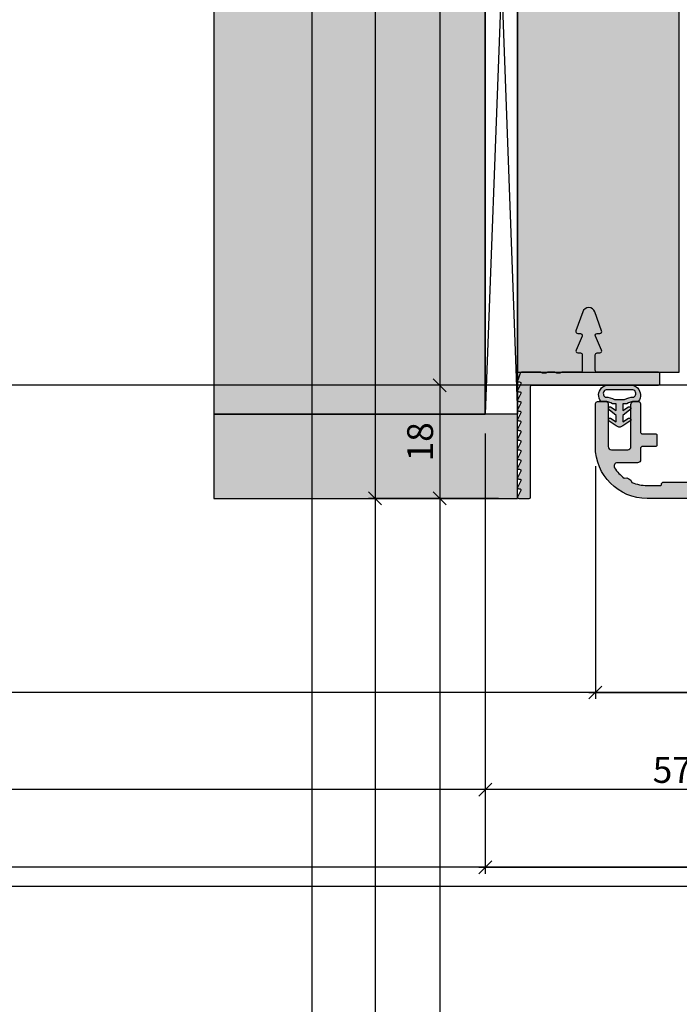
# Model space of a CAD drawing. Units: millimetres. Extents: x 24028 to 48028, y 3085 to 15725.
# Drawn here: x 34412 to 34514, y 10362 to 10514 of the extents above; entities that cross this region are included whole.
import ezdxf

# ---------------------------------------------------------------- set-up
doc = ezdxf.new("R2010")
doc.units = ezdxf.units.MM
doc.header["$LTSCALE"] = 0.2
for name, color, linetype in [('BEM-Putzprofil', 7, 'Continuous'), ('Dichtung-Wandanschluss-Kontur', 4, 'Continuous'), ('Dichtung-Wandanschluss-Schraffur', 252, 'Continuous'), ('Grundzargekontur', 4, 'Continuous'), ('Grundzargenschraffur', 253, 'Continuous'), ('Putzprofil', 3, 'Continuous'), ('Putzprofil-Schraffur', 250, 'Continuous'), ('Türdichtung', 3, 'Continuous'), ('Wandanschlussdichtung', 4, 'Continuous'), ('Wandkontur', 4, 'Continuous'), ('Wandschraffur', 254, 'Continuous'), ('Zarge-Kontur', 2, 'Continuous'), ('Zarge-Schraffur', 250, 'Continuous')]:
    doc.layers.add(name, color=color, linetype=linetype)
doc.layers.add('Bem_1_1', color=7, linetype='Continuous', lineweight=18)
doc.layers.add('Konlinie', color=9, linetype='Continuous', plot=False)
doc.layers.add('küffner', color=1, linetype='Continuous', lineweight=18, plot=False)
doc.styles.add('Bemtext', font='arial.ttf')
doc.dimstyles.new('BEM_1_1$0', dxfattribs={"dimtxt": 4, "dimasz": 2, "dimexe": 1, "dimexo": 3, "dimgap": 1, "dimtad": 1, "dimdec": 0, "dimrnd": 0.1, "dimzin": 9, "dimdsep": 46, "dimtxsty": 'Bemtext', "dimblk": 'OBLIQUE', "dimcen": 0, "dimdle": 1, "dimclrd": 151, "dimclre": 252, "dimclrt": 151, "dimadec": 0, "dimazin": 2, "dimtfac": 1, "dimtdec": 0, "dimtix": 1, "dimtmove": 0, "dimatfit": 0, "dimldrblk": 'OBLIQUE', "dimfxl": 1, "dimtolj": 1, "dimtzin": 12, "dimarcsym": 0})

# ---------------------------------------------------------------- blocks, each defined once
blk = doc.blocks.new('_Oblique')
at = {"color": 0, "linetype": 'ByBlock', "lineweight": -2}
blk.add_line((-0.5, -0.5), (0.5, 0.5), dxfattribs=at)
blk = doc.blocks.new('*D24')
at = {"layer": 'Bem_1_1', "color": 252, "linetype": 'ByBlock', "lineweight": -2}
for p, q in [((34484.00170958694, 10450.52371298585), (34484.00170958694, 10394.47275584744)), ((34541.0194933734, 10438.97275584744), (34541.0194933734, 10394.47275584744))]:
    blk.add_line(p, q, dxfattribs=at)
at = {"layer": 'Bem_1_1', "color": 151, "linetype": 'ByBlock', "lineweight": -2}
blk.add_line((34542.0194933734, 10395.47275584744), (34483.00170958694, 10395.47275584744), dxfattribs=at)
at = {"layer": 'Defpoints', "color": 0}
for p in [(34484.00170958694, 10453.52371298585), (34541.0194933734, 10441.97275584744), (34484.00170958694, 10395.47275584744)]:
    blk.add_point(p, dxfattribs=at)
at = {"layer": 'Bem_1_1', "color": 151, "lineweight": -2, "xscale": 2, "yscale": 2, "zscale": 2, "rotation": 180}
blk.add_blockref('_Oblique', (34484.00170958694, 10395.47275584744), dxfattribs=at)
at = {"layer": 'Bem_1_1', "color": 151, "lineweight": -2, "xscale": 2, "yscale": 2, "zscale": 2}
blk.add_blockref('_Oblique', (34541.0194933734, 10395.47275584744), dxfattribs=at)
at = {"layer": 'Bem_1_1', "color": 151, "insert": (34512.91546280918, 10398.50686225945), "char_height": 4, "attachment_point": 5, "style": 'Bemtext'}
blk.add_mtext('\\A1;57', dxfattribs=at)
blk = doc.blocks.new('*D26')
at = {"layer": 'Bem_1_1', "color": 252, "linetype": 'ByBlock', "lineweight": -2}
for p, q in [((34484.00170958694, 10450.52371298585), (34484.00170958694, 10382.47275584744)), ((35170.00985241571, 10450.51434576984), (35170.00985241571, 10382.47275584744))]:
    blk.add_line(p, q, dxfattribs=at)
at = {"layer": 'Bem_1_1', "color": 151, "linetype": 'ByBlock', "lineweight": -2}
blk.add_line((34483.00170958694, 10383.47275584744), (35171.00985241571, 10383.47275584744), dxfattribs=at)
at = {"layer": 'Defpoints', "color": 0}
for p in [(34484.00170958694, 10453.52371298585), (35170.00985241571, 10453.51434576984), (35170.00985241571, 10383.47275584744)]:
    blk.add_point(p, dxfattribs=at)
at = {"layer": 'Bem_1_1', "color": 151, "lineweight": -2, "xscale": 2, "yscale": 2, "zscale": 2, "rotation": 180}
blk.add_blockref('_Oblique', (34484.00170958694, 10383.47275584744), dxfattribs=at)
at = {"layer": 'Bem_1_1', "color": 151, "lineweight": -2, "xscale": 2, "yscale": 2, "zscale": 2}
blk.add_blockref('_Oblique', (35170.00985241571, 10383.47275584744), dxfattribs=at)
at = {"layer": 'Bem_1_1', "color": 151, "insert": (34570.154832429, 10386.90931792111), "char_height": 4, "attachment_point": 5, "style": 'Bemtext'}
blk.add_mtext('\\A1;WÖ', dxfattribs=at)
blk = doc.blocks.new('*D30')
at = {"layer": 'Bem_1_1', "color": 252, "linetype": 'ByBlock', "lineweight": -2}
for p, q in [((34499.85975710975, 10457.97275584744), (34475.96436491446, 10457.97275584744)), ((34486.01543229455, 10440.47275584744), (34475.96436491446, 10440.47275584744))]:
    blk.add_line(p, q, dxfattribs=at)
at = {"layer": 'Bem_1_1', "color": 151, "linetype": 'ByBlock', "lineweight": -2}
blk.add_line((34476.96436491446, 10458.97275584744), (34476.96436491446, 10439.47275584744), dxfattribs=at)
at = {"layer": 'Defpoints', "color": 0}
for p in [(34502.85975710975, 10457.97275584744), (34476.96436491446, 10440.47275584744), (34489.01543229454, 10440.47275584744)]:
    blk.add_point(p, dxfattribs=at)
at = {"layer": 'Bem_1_1', "color": 151, "lineweight": -2, "xscale": 2, "yscale": 2, "zscale": 2}
for p, rotation in [((34476.96436491446, 10457.97275584744), 90), ((34476.96436491446, 10440.47275584744), 270)]:
    blk.add_blockref('_Oblique', p, dxfattribs=dict(at, rotation=rotation))
at = {"layer": 'Bem_1_1', "color": 151, "insert": (34473.92207296357, 10449.22275584744), "char_height": 4, "attachment_point": 5, "rotation": 90, "style": 'Bemtext'}
blk.add_mtext('\\A1;18', dxfattribs=at)
blk = doc.blocks.new('*D31')
at = {"layer": 'Bem_1_1', "color": 252, "linetype": 'ByBlock', "lineweight": -2}
for p, q in [((34499.85141850886, 10582.97275584744), (34475.96436491446, 10582.97275584744)), ((34499.85975710975, 10457.97275584744), (34475.96436491446, 10457.97275584744))]:
    blk.add_line(p, q, dxfattribs=at)
at = {"layer": 'Bem_1_1', "color": 151, "linetype": 'ByBlock', "lineweight": -2}
blk.add_line((34476.96436491446, 10583.97275584744), (34476.96436491446, 10456.97275584744), dxfattribs=at)
at = {"layer": 'Defpoints', "color": 0}
for p in [(34502.85141850886, 10582.97275584744), (34476.96436491446, 10457.97275584744), (34502.85975710975, 10457.97275584744)]:
    blk.add_point(p, dxfattribs=at)
at = {"layer": 'Bem_1_1', "color": 151, "lineweight": -2, "xscale": 2, "yscale": 2, "zscale": 2}
for p, rotation in [((34476.96436491446, 10582.97275584744), 90), ((34476.96436491446, 10457.97275584744), 270)]:
    blk.add_blockref('_Oblique', p, dxfattribs=dict(at, rotation=rotation))
at = {"layer": 'Bem_1_1', "color": 151, "insert": (34473.96436491446, 10536.35204993393), "char_height": 4, "attachment_point": 5, "rotation": 90, "style": 'Bemtext'}
blk.add_mtext('\\A1;MW', dxfattribs=at)
blk = doc.blocks.new('*D33')
at = {"layer": 'Bem_1_1', "color": 151, "linetype": 'ByBlock', "lineweight": -2}
blk.add_line((34466.96436491446, 10601.47275584744), (34466.96436491446, 10439.47275584744), dxfattribs=at)
at = {"layer": 'Bem_1_1', "color": 252, "linetype": 'ByBlock', "lineweight": -2}
for p, q in [((34487.00170958694, 10600.47275584744), (34465.96436491446, 10600.47275584744)), ((34486.0194933734, 10440.47275584744), (34465.96436491446, 10440.47275584744))]:
    blk.add_line(p, q, dxfattribs=at)
at = {"layer": 'Defpoints', "color": 0}
for p in [(34490.00170958694, 10600.47275584744), (34466.96436491446, 10440.47275584744), (34489.0194933734, 10440.47275584744)]:
    blk.add_point(p, dxfattribs=at)
at = {"layer": 'Bem_1_1', "color": 151, "lineweight": -2, "xscale": 2, "yscale": 2, "zscale": 2}
for p, rotation in [((34466.96436491446, 10600.47275584744), 90), ((34466.96436491446, 10440.47275584744), 270)]:
    blk.add_blockref('_Oblique', p, dxfattribs=dict(at, rotation=rotation))
at = {"layer": 'Bem_1_1', "color": 151, "insert": (34463.96436491446, 10535.62126997094), "char_height": 4, "attachment_point": 5, "rotation": 90, "style": 'Bemtext'}
blk.add_mtext('\\A1;PA', dxfattribs=at)
blk = doc.blocks.new('*D36')
at = {"layer": 'Bem_1_1', "color": 252, "linetype": 'ByBlock', "lineweight": -2}
for p, q in [((34501.0194933734, 10445.47275584744), (34501.0194933734, 10409.47275584744)), ((34541.0194933734, 10438.97275584744), (34541.0194933734, 10409.47275584744))]:
    blk.add_line(p, q, dxfattribs=at)
at = {"layer": 'Bem_1_1', "color": 151, "linetype": 'ByBlock', "lineweight": -2}
blk.add_line((34500.0194933734, 10410.47275584744), (34542.0194933734, 10410.47275584744), dxfattribs=at)
at = {"layer": 'Defpoints', "color": 0}
for p in [(34501.0194933734, 10448.47275584744), (34541.0194933734, 10441.97275584744), (34541.0194933734, 10410.47275584744)]:
    blk.add_point(p, dxfattribs=at)
at = {"layer": 'Bem_1_1', "color": 151, "lineweight": -2, "xscale": 2, "yscale": 2, "zscale": 2, "rotation": 180}
blk.add_blockref('_Oblique', (34501.0194933734, 10410.47275584744), dxfattribs=at)
at = {"layer": 'Bem_1_1', "color": 151, "lineweight": -2, "xscale": 2, "yscale": 2, "zscale": 2}
blk.add_blockref('_Oblique', (34541.0194933734, 10410.47275584744), dxfattribs=at)
at = {"layer": 'Bem_1_1', "color": 151, "insert": (34521.0194933734, 10413.51504779832), "char_height": 4, "attachment_point": 5, "style": 'Bemtext'}
blk.add_mtext('\\A1;40', dxfattribs=at)
blk = doc.blocks.new('RS56 - P09730')
at = {"layer": 'Zarge-Schraffur'}
h = blk.add_hatch(color=256, dxfattribs=at)
h.dxf.hatch_style = 1
h.paths.add_polyline_path([(36.69999999999999, 61.03205080756897, -0.5773502691896351), (37.00000000000006, 60.85884572681205), (37.00000000000005, 2.200000000000009, -0.4142135623730951), (36.80000000000003, 2), (21.69999999999999, 1.999999999999971, -0.4142135623730931), (21.49999999999995, 2.200000000000017), (21.49999999999995, 9.50000000000017, 0.4142135623731003), (20.99999999999999, 10.00000000000011), (17.19999999999991, 10.00000000000001, 0.4142135623731056), (16.99999999999994, 9.80000000000004), (16.99999999999997, 8.200000000000045, 0.4142135623730722), (17.19999999999991, 8.000000000000114), (19.30000000000002, 8.000000000000028, -0.4142135623730852), (19.49999999999994, 7.800000000000096), (19.50000000000002, 2.199999999999995, -0.4142135623730883), (19.30000000000002, 2), (16.44999999999999, 1.999999999999971, -0.4142135623733375), (16.24999999999994, 2.20000000000018), (16.25000000000003, 2.29999999999984, 0.4142135623733218), (16.05000000000003, 2.5), (10.44999999999996, 2.500000000000113, 0.5134783182059433), (10.24402850002909, 2.248507125007321, -0.4879283649265695), (10.05000000000002, 2), (7.999999999999868, 2.000000000000078, -0.1009904817972569), (5.649146287257085, 2.479720403703957, 0.3882118732932349), (4.474905255756336, 3.144723793221899, -0.091725828955252), (2.97115756874928, 4.727272727272833, -0.5952667734423877), (3.390227771353515, 5.500000000000113), (6.499999999999953, 5.500000000000127, 0.4142135623730888), (6.999999999999943, 6.000000000000113), (6.999999999999975, 7.80000000000011, -0.414213562373116), (7.199999999999988, 8.000000000000114), (9.29999999999995, 7.999999999999971, 0.4142135623731054), (9.499999999999947, 8.199999999999937), (9.499999999999986, 9.800000000000125, 0.4142135623731056), (9.3, 10.00000000000011), (7.199999999999921, 10.00000000000008, -0.4142135623731055), (6.999999999999939, 10.20000000000006), (6.999999999999928, 14.50000000000001, 0.414213562373093), (6.499999999999928, 14.99999999999999), (5.999999999999939, 14.99999999999999, 0.4142135623730931), (5.499999999999943, 14.5), (5.499999999999914, 8.000000000000043, -0.4142135623730826), (5.000000000000007, 7.500000000000113), (2.500000000000021, 7.5, -0.4142135623731076), (1.99999999999995, 8.000000000000062), (2, 14.49999999999999, 0.4142135623730951), (1.5, 15), (0.5, 15, 0.4142135623730951), (0, 14.5), (-7.1e-15, 7.999999999999978, 0.4142135623730962), (7.999999999999996, 0), (38.50000000000006, 1.137e-13, 0.4142135623730934), (40.00000000000006, 1.500000000000113), (40.00000000000006, 55.80000000000014, -0.4142135623731208), (40.20000000000006, 56.00000000000012), (41.74999999999999, 56, 1), (41.75000000000002, 57.50000000000011), (40.45000000000002, 57.5000000000001, -0.4142135623730776), (40.25000000000005, 57.70000000000006), (40.24999999999998, 58.8000000000001, -0.414213562373114), (40.44999999999998, 59.00000000000011), (41.75000000000006, 59.00000000000011, 1), (41.75000000000005, 60.50000000000011), (40.45000000000002, 60.5000000000001, -0.4142135623730911), (40.25000000000005, 60.70000000000006), (40.24999999999998, 63.80000000000011, -0.4142135623731022), (40.44999999999998, 64.00000000000011), (46.00000000000005, 64.00000000000011), (46.50000000000005, 64.5), (47.00000000000005, 64.00000000000011), (52.55000000000003, 64.00000000000011, -0.4142135623730989), (52.75000000000005, 63.8000000000001), (52.75000000000002, 60.70000000000005, -0.4142135623731149), (52.54999999999994, 60.5), (51.25000000000012, 60.50000000000011, 1), (51.2500000000001, 59.00000000000011), (52.55000000000002, 59.00000000000012, -0.4142135623731133), (52.75000000000005, 58.80000000000009), (52.75000000000001, 57.7000000000001, -0.4142135623730561), (52.55000000000003, 57.50000000000011), (51.25, 57.5, 1), (51.25, 56.00000000000012), (54.50000000000004, 56, 0.4142135623731054), (55.00000000000006, 56.5), (55.00000000000006, 122.5000000000001, 0.4142135623730951), (54.50000000000006, 123.0000000000001), (53.50000000000005, 123.0000000000001, 0.4142135623730951), (53.00000000000006, 122.5000000000001), (53.00000000000006, 73.50000000000011, -0.4142135623730951), (52.50000000000006, 73.00000000000011), (41.30000000000001, 73.00000000000011, -0.4142135623730951), (40.8, 73.50000000000011), (40.8, 122.5000000000001, 0.4142135623730951), (40.30000000000001, 123.0000000000001), (39.30000000000001, 123.0000000000001, 0.4142135623730951), (38.80000000000001, 122.5000000000001), (38.80000000000001, 72.00000000000011, 0.4142135623730951), (39.80000000000001, 71.00000000000011), (52.50000000000006, 71.00000000000011, -0.4142135623730951), (53.00000000000006, 70.50000000000011), (53.00000000000006, 66.50000000000011, -0.4142135623730951), (52.50000000000006, 66.00000000000011), (33.10000000000004, 66.0000000000001, 0.4142135623730983), (32.80000000000001, 65.70000000000006), (32.80000000000008, 59.29999999999999, 0.5773502691896317), (33.25000000000007, 59.04019237886468)])
at = {"layer": 'Zarge-Kontur'}
blk.add_lwpolyline([(40.19999999999998, 56.00000000000012, 0.4142135623730284), (40.00000000000006, 55.80000000000012), (40.00000000000006, 1.50000000000011, -0.4142135623730951), (38.50000000000006, 1.055e-13), (7.999999999999944, -3.6e-15, -0.4142135623730951), (-8e-15, 7.999999999999997), (9e-16, 14.5, -0.4142135623730951), (0.5000000000000009, 15), (1.5, 15, -0.4142135623730951), (2.000000000000007, 14.5), (1.999999999999944, 8.00000000000011, 0.4142135623730951), (2.499999999999944, 7.499999999999998), (4.999999999999944, 7.50000000000011, 0.4142135623730951), (5.499999999999915, 7.999999999999996), (5.499999999999944, 14.5, -0.4142135623730951), (5.999999999999944, 14.99999999999999), (6.499999999999944, 15, -0.4142135623730951), (6.999999999999933, 14.5), (6.999999999999944, 10.19999999999998, 0.4142135623730951), (7.199999999999989, 10.00000000000008), (9.300000000000011, 10.00000000000011, -0.4142135623730951), (9.49999999999999, 9.800000000000122), (9.499999999999943, 8.199999999999985, -0.4142135623730951), (9.300000000000011, 7.999999999999962), (7.199999999999989, 8.00000000000011, 0.4142135623730951), (6.999999999999976, 7.800000000000121), (6.999999999999944, 6.00000000000011, -0.4142135623730951), (6.499999999999944, 5.500000000000129), (3.390227771353523, 5.50000000000011, 0.5952667734423782), (2.971157568749261, 4.727272727272852, 0.0917258289552434), (4.474905255756145, 3.144723793222032, -0.3882118732933207), (5.649146287257082, 2.479720403703976, 0.1009904817972604), (7.999999999999943, 2.000000000000075), (10.05000000000001, 1.999999999999996, 0.4142135623730284), (10.25000000000004, 2.199999999999939), (10.24999999999994, 2.300000000000121, -0.4142135623730951), (10.44999999999999, 2.500000000000117), (16.05000000000001, 2.499999999999996, -0.4142135623730617), (16.25000000000002, 2.30000000000003), (16.24999999999994, 2.199999999999985, 0.4142135623730619), (16.44999999999999, 1.999999999999967), (19.30000000000001, 1.999999999999996, 0.4142135623730284), (19.50000000000002, 2.199999999999939), (19.49999999999994, 7.800000000000121, 0.4142135623730617), (19.30000000000001, 8.000000000000025), (17.19999999999999, 8.00000000000011, -0.4142135623730619), (16.99999999999997, 8.19999999999996), (16.99999999999994, 9.800000000000122, -0.4142135623730951), (17.19999999999999, 10.00000000000001), (21.00000000000006, 10.00000000000011, -0.4142135623730951), (21.49999999999995, 9.50000000000011), (21.49999999999995, 2.199999999999985, 0.4142135623730619), (21.69999999999999, 1.999999999999967), (36.80000000000001, 1.999999999999996, 0.4142135623729618), (37.00000000000005, 2.199999999999894), (37.00000000000006, 60.85884572681203, 0.5773502691896474), (36.7, 61.03205080756898), (33.25000000000006, 59.04019237886467, -0.5773502691896264), (32.80000000000008, 59.30000000000001), (32.80000000000001, 65.7000000000001, -0.4142135623730951), (33.10000000000008, 66.0000000000001), (52.50000000000006, 66.00000000000011, 0.4142135623730951), (53.00000000000006, 66.50000000000011), (53.00000000000006, 70.50000000000011, 0.4142135623730951), (52.50000000000006, 71.00000000000011), (39.80000000000001, 71.00000000000011, -0.4142135623730951), (38.80000000000001, 72.00000000000011), (38.80000000000001, 122.5000000000001, -0.4142135623730951), (39.30000000000001, 123.0000000000001), (40.30000000000001, 123.0000000000001, -0.4142135623730951), (40.8, 122.5000000000001), (40.8, 73.50000000000011, 0.4142135623730951), (41.30000000000001, 73.00000000000011), (52.50000000000006, 73.00000000000011, 0.4142135623730951), (53.00000000000006, 73.50000000000011), (53.00000000000006, 122.5000000000001, -0.4142135623730951), (53.50000000000005, 123.0000000000001), (54.50000000000006, 123.0000000000001, -0.4142135623730951), (55.00000000000006, 122.5000000000001), (55.00000000000006, 56.5, -0.4142135623730951), (54.50000000000006, 56), (51.25000000000006, 56.00000000000012, -0.9999999999999998), (51.25000000000006, 57.5), (52.55000000000001, 57.50000000000011, 0.4142135623730951), (52.75000000000001, 57.7000000000001), (52.75000000000005, 58.80000000000013, 0.4142135623730951), (52.55000000000001, 59.00000000000012), (51.25000000000006, 59.00000000000011, -0.9999999999999998), (51.25000000000006, 60.50000000000011), (52.55000000000001, 60.5, 0.4142135623730284), (52.75000000000002, 60.70000000000006), (52.75000000000005, 63.80000000000013, 0.4142135623730951), (52.55000000000001, 64.00000000000011), (47.00000000000005, 64.00000000000011), (46.50000000000005, 64.5), (46.00000000000005, 64.00000000000011), (40.44999999999999, 64.00000000000011, 0.4142135623730284), (40.24999999999998, 63.80000000000016), (40.25000000000005, 60.7000000000001, 0.4142135623730951), (40.44999999999999, 60.5000000000001), (41.75000000000006, 60.50000000000011, -0.9999999999999998), (41.75000000000006, 59.00000000000011), (40.44999999999999, 59.00000000000011, 0.4142135623730951), (40.24999999999998, 58.80000000000013), (40.25000000000005, 57.7000000000001, 0.4142135623730951), (40.44999999999999, 57.5000000000001), (41.75000000000006, 57.50000000000011, -0.9999999999999998), (41.75000000000006, 56)], format="xyb", close=True, dxfattribs=at)
blk = doc.blocks.new('Wanddichtung 2.5mm')
at = {"layer": 'Dichtung-Wandanschluss-Schraffur'}
h = blk.add_hatch(color=256, dxfattribs=at)
h.paths.add_polyline_path([(-2.299999999999634, -4.010842539053555), (-2.899999999999543, -4.010842539053555, 0.378843803740751), (-2.78160103253733, -6.081703129319066, 0.1513207257443133), (-1.909736263645548, -6.510842539053555), (6.611e-13, -6.510842539053555), (1.909736263646984, -6.510842539053555, 0.1513207257438698), (2.78160103253672, -6.08170312932107, 0.3788438037412673), (2.900000000000979, -4.010842539053555), (2.30000000000107, -4.010842539053555, -0.1622776601683794), (1.100000000000797, -3.610842539053464), (0.5000000000008886, -3.610842539053479), (0.5000000000006612, -2.610842539053905), (1.406648151003971, -3.157324654002877, 0.9265747583620065), (1.61137443177811, -2.702749191985731), (0.5000000000007749, -1.848797900732293), (0.5000000000007749, -0.8487979007327339), (1.40664815100579, -1.395280015682146, 0.9265747583733597), (1.611374431775154, -0.9407045536622717), (0.5000000000015707, -0.2379553616800791), (0.1197130326703263, -0.0305261067715037, 0.0509827728028034), (0.0728265670868286, -0.0108425390535558), (-0.0728265670852789, -0.0108425390535558, 0.0509827728029368), (-0.1197130326688903, -0.0305261067715748), (-0.5000000000008168, -0.2379553616807897), (-1.611374431773604, -0.9407045536622717, 0.9265747583722884), (-1.40664815100424, -1.395280015682047), (-0.4999999999991115, -0.8487979007327339), (-0.4999999999992252, -1.848797900732265), (-1.611374431776674, -2.702749191985731, 0.9265747583613736), (-1.406648151002535, -3.157324654002849), (-0.4999999999991115, -2.610842539053891), (-0.4999999999994526, -3.61084253905345), (-1.099999999999361, -3.610842539053464, -0.1622776601683794)])
h.paths.add_polyline_path([(0.7685342890006059, -4.287468013148554, 0.1450467963129163), (2.186915349829611, -4.669569223031885, -0.4743150982060345), (2.348247008343357, -5.666562417983655, -0.1384025542621104), (1.776648191708411, -5.804588961372246), (7.748e-13, -5.804588961372246), (-1.776648191706974, -5.804588961372246, -0.1384025542621112), (-2.348247008341921, -5.666562417983641, -0.4541969519577906), (-2.208397242668659, -4.669569223031885, 0.1466177074177877), (-0.7685342889991699, -4.287468013148554), (7.748e-13, -4.287468013148554)], flags=16)
at = {"layer": 'Dichtung-Wandanschluss-Kontur'}
for points in [[(7.748e-13, -6.510842539053555), (1.909736263646984, -6.510842539053555, 0.1513207257443133), (2.781601032538767, -6.081703129319066, 0.3788438037407509), (2.900000000000979, -4.010842539053555), (2.30000000000107, -4.010842539053555, -0.1622776601683793), (1.100000000000797, -3.610842539053464), (0.5000000000008886, -3.610842539053464), (0.5000000000006612, -2.610842539053919), (1.406648151003971, -3.157324654002877, 0.9265747583620066), (1.61137443177811, -2.702749191985731), (0.5000000000007749, -1.848797900732279), (0.5000000000007749, -0.8487979007327339), (1.40664815100579, -1.395280015682146, 0.9265747583733647), (1.611374431775154, -0.9407045536622717), (0.5000000000019118, -0.2379553616801786), (0.1197130326703263, -0.0305261067715037, 0.1254892417099063), (7.748e-13, 0, 0.1254892417099063), (-0.1197130326687766, -0.0305261067715037), (-0.5000000000003622, -0.2379553616801786), (-1.611374431773604, -0.9407045536622717, 0.9265747583733647), (-1.406648151004354, -1.395280015682146), (-0.4999999999992252, -0.8487979007327339), (-0.4999999999992252, -1.848797900732279), (-1.611374431776674, -2.702749191985731, 0.9265747583620066), (-1.406648151002535, -3.157324654002877), (-0.4999999999992252, -2.610842539053919), (-0.4999999999994526, -3.610842539053464), (-1.099999999999361, -3.610842539053464, -0.1622776601683793), (-2.299999999999634, -4.010842539053555), (-2.899999999999543, -4.010842539053555, 0.3788438037407509), (-2.78160103253733, -6.081703129319066, 0.1513207257443133), (-1.909736263645548, -6.510842539053555)], [(6.611e-13, -4.287468013148554), (0.7685342890006059, -4.287468013148554, 0.1450467963129163), (2.186915349829611, -4.669569223031885, -0.4743150982060241), (2.348247008343357, -5.666562417983641, -0.1384025542621112), (1.776648191708411, -5.804588961372246), (7.748e-13, -5.804588961372246), (6.611e-13, -5.804588961372246), (6.611e-13, -5.804588961372246), (-1.776648191706974, -5.804588961372246, -0.1384025542621112), (-2.348247008341921, -5.666562417983641, -0.4541969519577908), (-2.208397242668659, -4.669569223031885, 0.1466177074177877), (-0.7685342889991699, -4.287468013148554)]]:
    blk.add_lwpolyline(points, format="xyb", close=True, dxfattribs=at)
blk = doc.blocks.new('*U98')
at = {"layer": 'Putzprofil-Schraffur'}
h = blk.add_hatch(color=256, dxfattribs=at)
edge = h.paths.add_edge_path()
edge.add_line((-12.02538260783012, 5.579230434638227), (-12.97461739217078, 3.420769565361731))
edge.add_arc((-12.7000000000003, 3.299999999999872), 0.3000000000003476, 156.2613591118784, 270.0000000000057)
edge.add_line((-12.70000000000027, 2.999999999999524), (-12.30000000000018, 2.999999999999524))
edge.add_arc((-12.30000000000041, 2.69999999999957), 0.2999999999999545, -4.348521542851813e-11, 89.99999999995657, ccw=False)
edge.add_line((-12.00000000000045, 2.699999999999342), (-12.00000000000045, 0.2999999999997063))
edge.add_arc((-12.30000000000041, 0.2999999999994791), 0.2999999999999545, -89.99999999995651, 4.3428372009657323e-11, ccw=False)
edge.add_line((-12.30000000000018, -4.755e-13), (-15.11905249806886, -4.755e-13))
edge.add_arc((-15.11905249806963, -0.2000000000002471), 0.1999999999997717, 89.99999999978067, 118.9550243716613)
edge.add_arc((-15.70000000000027, 0.8499999999995587), 0.9999999999998296, 241.0449756281188, 298.95502437188117, ccw=False)
edge.add_arc((-16.28094750193092, -0.200000000000263), 0.1999999999997879, 61.0449756283395, 90.00000000021781)
edge.add_line((-16.28094750193168, -4.755e-13), (-17.31905249806914, -4.755e-13))
edge.add_arc((-17.31905249806988, -0.2000000000003222), 0.1999999999998467, 89.99999999978625, 118.9550243716558)
edge.add_arc((-17.90000000000032, 0.8499999999995409), 0.9999999999997038, 241.0449756281297, 298.9550243718703, ccw=False)
edge.add_arc((-18.48094750193075, -0.2000000000003232), 0.1999999999998474, 61.04497562834429, 90.00000000021373)
edge.add_line((-18.48094750193149, -4.755e-13), (-21.39963274230786, -4.755e-13))
edge.add_arc((-21.39963274230802, -0.2000000000004795), 0.2000000000000041, 89.9999999999542, 159.9999999999539)
edge.add_line((-21.58757126646515, -0.1315959713351938), (-21.98793852415793, -1.231595971335557))
edge.add_arc((-21.80000000000099, -1.300000000000704), 0.1999999999997714, 159.9999999999723, 269.9999999999715)
edge.add_line((-21.80000000000109, -1.500000000000475), (-21.70000000000073, -1.500000000000475))
edge.add_arc((-21.70000000000086, -1.700000000000461), 0.1999999999999862, -26.42629138360411, 89.99999999996339, ccw=False)
edge.add_line((-21.52089847286834, -1.789009229739824), (-21.97910152713348, -2.710990770261125))
edge.add_arc((-21.80000000000076, -2.800000000000365), 0.200000000000109, 153.5737086164528, 270.0000000000366)
edge.add_line((-21.80000000000064, -3.000000000000475), (-21.70000000000073, -3.000000000000475))
edge.add_arc((-21.70000000000085, -3.200000000000453), 0.1999999999999784, -26.426291383607577, 89.9999999999664, ccw=False)
edge.add_line((-21.52089847286834, -3.289009229739825), (-21.97910152713348, -4.210990770261125))
edge.add_arc((-21.80000000000076, -4.300000000000365), 0.200000000000109, 153.5737086164528, 270.0000000000366)
edge.add_line((-21.80000000000064, -4.500000000000475), (-21.70000000000073, -4.500000000000476))
edge.add_arc((-21.70000000000085, -4.700000000000454), 0.1999999999999788, -26.42629138360718, 89.9999999999664, ccw=False)
edge.add_line((-21.52089847286834, -4.789009229739824), (-21.97910152713348, -5.710990770261125))
edge.add_arc((-21.80000000000076, -5.800000000000365), 0.200000000000109, 153.5737086164528, 270.0000000000366)
edge.add_line((-21.80000000000064, -6.000000000000475), (-21.70000000000073, -6.000000000000476))
edge.add_arc((-21.70000000000085, -6.200000000000457), 0.1999999999999815, -26.426291383605985, 89.99999999996538, ccw=False)
edge.add_line((-21.52089847286834, -6.289009229739824), (-21.97910152713303, -7.210990770261125))
edge.add_arc((-21.80000000000056, -7.300000000000519), 0.1999999999999547, 153.5737086163817, 269.9999999999776)
edge.add_line((-21.80000000000064, -7.500000000000475), (-21.70000000000073, -7.500000000000476))
edge.add_arc((-21.70000000000064, -7.700000000000611), 0.2000000000001352, -26.426291383534874, 90.0000000000245, ccw=False)
edge.add_line((-21.52089847286788, -7.789009229739824), (-21.97910152713303, -8.710990770261127))
edge.add_arc((-21.80000000000054, -8.800000000000505), 0.1999999999999679, 153.5737086163878, 269.9999999999715)
edge.add_line((-21.80000000000064, -9.000000000000474), (-21.70000000000073, -9.000000000000476))
edge.add_arc((-21.7000000000006, -9.200000000000585), 0.2000000000001094, -26.42629138354721, 90.00000000003672, ccw=False)
edge.add_line((-21.52089847286788, -9.289009229739825), (-21.97910152713303, -10.21099077026113))
edge.add_arc((-21.80000000000058, -10.30000000000053), 0.1999999999999391, 153.5737086163746, 269.9999999999847)
edge.add_line((-21.80000000000064, -10.50000000000047), (-21.70000000000073, -10.50000000000047))
edge.add_arc((-21.70000000000065, -10.70000000000061), 0.2000000000001378, -26.42629138353402, 90.00000000002342, ccw=False)
edge.add_line((-21.52089847286788, -10.78900922973982), (-21.97910152713303, -11.71099077026112))
edge.add_arc((-21.80000000000054, -11.80000000000051), 0.1999999999999679, 153.5737086163878, 269.9999999999715)
edge.add_line((-21.80000000000064, -12.00000000000047), (-21.70000000000027, -12.00000000000047))
edge.add_arc((-21.70000000000037, -12.20000000000044), 0.1999999999999691, -26.426291383612124, 89.99999999997152, ccw=False)
edge.add_line((-21.52089847286788, -12.28900922973982), (-21.97910152713303, -13.21099077026113))
edge.add_arc((-21.80000000000035, -13.30000000000039), 0.2000000000000819, 153.573708616441, 270.0000000000488)
edge.add_line((-21.80000000000018, -13.50000000000047), (-21.70000000000027, -13.50000000000047))
edge.add_arc((-21.70000000000042, -13.70000000000047), 0.1999999999999939, -26.426291383600415, 89.9999999999593, ccw=False)
edge.add_line((-21.52089847286788, -13.78900922973982), (-21.97910152713303, -14.71099077026113))
edge.add_arc((-21.80000000000031, -14.80000000000037), 0.200000000000109, 153.5737086164528, 270.0000000000366)
edge.add_line((-21.80000000000018, -15.00000000000047), (-21.70000000000027, -15.00000000000047))
edge.add_arc((-21.70000000000037, -15.20000000000044), 0.1999999999999691, -26.426291383612124, 89.99999999997152, ccw=False)
edge.add_line((-21.52089847286788, -15.28900922973982), (-21.97910152713303, -16.21099077026112))
edge.add_arc((-21.80000000000036, -16.30000000000039), 0.2000000000000803, 153.5737086164396, 270.0000000000498)
edge.add_line((-21.80000000000018, -16.50000000000047), (-21.70000000000027, -16.50000000000047))
edge.add_arc((-21.70000000000042, -16.70000000000047), 0.1999999999999957, -26.426291383599505, 89.99999999995828, ccw=False)
edge.add_line((-21.52089847286788, -16.78900922973982), (-21.97910152713257, -17.71099077026113))
edge.add_arc((-21.80000000000008, -17.80000000000051), 0.1999999999999687, 153.5737086163874, 269.9999999999715)
edge.add_line((-21.80000000000018, -18.00000000000047), (-21.70000000000027, -18.00000000000047))
edge.add_arc((-21.70000000000037, -18.20000000000044), 0.1999999999999673, -26.42629138361258, 89.99999999997152, ccw=False)
edge.add_line((-21.52089847286788, -18.28900922973982), (-21.97910152713257, -19.21099077026113))
edge.add_arc((-21.80000000000012, -19.30000000000053), 0.1999999999999447, 153.573708616376, 269.9999999999827)
edge.add_line((-21.80000000000018, -19.50000000000047), (-20.20000000000027, -19.50000000000047))
edge.add_arc((-20.20000000000056, -19.30000000000037), 0.2000000000001023, 270.0000000000814, 360.0000000000488)
edge.add_line((-20.00000000000046, -19.3000000000002), (-20.00000000000046, -2.200000000000294))
edge.add_arc((-19.80000000000041, -2.20000000000052), 0.2000000000000455, 89.9999999999348, 179.9999999999349, ccw=False)
edge.add_line((-19.80000000000018, -2.000000000000475), (-0.2000000000002728, -2.00000000000002))
edge.add_arc((-0.2000000000003014, -1.800000000000174), 0.1999999999998465, 270.0000000000081, 359.9999999999919)
edge.add_line((-4.547e-13, -1.800000000000202), (-4.547e-13, -0.2000000000002935))
edge.add_arc((-0.2000000000005286, -0.2000000000000946), 0.2000000000000739, 359.999999999943, 449.9999999999267)
edge.add_line((-0.2000000000002728, -2.07e-14), (-9.700000000000273, -4.755e-13))
edge.add_arc((-9.700000000000273, 0.2999999999997065), 0.3000000000001819, 180, 270, ccw=False)
edge.add_line((-10.00000000000045, 0.2999999999997065), (-10.00000000000045, 2.699999999999797))
edge.add_arc((-9.700000000000472, 2.699999999999541), 0.2999999999999829, 89.99999999996197, 179.9999999999513, ccw=False)
edge.add_line((-9.700000000000273, 2.999999999999524), (-9.30000000000018, 2.999999999999524))
edge.add_arc((-9.300000000000386, 3.299999999999728), 0.3000000000002037, 270.000000000039, 383.7386408881637)
edge.add_line((-9.025382607830124, 3.420769565361731), (-9.974617392170785, 5.579230434638227))
edge.add_arc((-9.700000000000568, 5.699999999999609), 0.2999999999999133, 89.99999999994373, 203.7386408880586, ccw=False)
edge.add_line((-9.700000000000273, 5.999999999999523), (-9.30000000000018, 5.999999999999523))
edge.add_arc((-9.300000000000315, 6.29999999999952), 0.2999999999999963, 270.0000000000258, 379.5223093921289)
edge.add_line((-9.017246566656922, 6.400252161734422), (-10.05748855552201, 9.33417387244888))
edge.add_arc((-11.00000000000022, 8.999999999999677), 1.000000000000053, 19.52230939209906, 160.4776906079009)
edge.add_line((-11.94251144447844, 9.33417387244888), (-12.98275343334398, 6.400252161734422))
edge.add_arc((-12.70000000000036, 6.29999999999968), 0.300000000000158, 160.4776906079146, 270.0000000000176)
edge.add_line((-12.70000000000027, 5.999999999999523), (-12.30000000000018, 5.999999999999523))
edge.add_arc((-12.30000000000009, 5.699999999999774), 0.2999999999997493, -23.738640888106886, 90.00000000001762, ccw=False)
at = {"layer": 'Putzprofil'}
blk.add_lwpolyline([(-12.02538260783012, 5.579230434638227), (-12.97461739217078, 3.420769565361731, 0.5414800292072957), (-12.70000000000027, 2.999999999999524), (-12.30000000000018, 2.999999999999524, -0.4142135623730951), (-12.00000000000045, 2.699999999999342), (-12.00000000000045, 0.2999999999997065, -0.4142135623730951), (-12.30000000000018, -4.755e-13), (-15.11905249806886, -4.755e-13, 0.1270166537926755), (-15.2158770817241, -0.0250000000001117, -0.25819888974736), (-16.18412291827644, -0.0250000000001117, 0.1270166537926651), (-16.28094750193168, -4.755e-13), (-17.31905249806914, -4.755e-13, 0.1270166537926263), (-17.41587708172437, -0.0250000000001117, -0.2581988897472585), (-18.38412291827626, -0.0250000000001117, 0.1270166537926256), (-18.48094750193149, -4.755e-13), (-21.39963274230786, -4.755e-13, 0.3152987888789809), (-21.58757126646515, -0.1315959713351938), (-21.98793852415793, -1.231595971335557, 0.5205670505517415), (-21.80000000000109, -1.500000000000475), (-21.70000000000073, -1.500000000000475, -0.5567431262580057), (-21.52089847286834, -1.789009229739824), (-21.97910152713348, -2.710990770261125, 0.5567431262580986), (-21.80000000000064, -3.000000000000475), (-21.70000000000073, -3.000000000000475, -0.5567431262580469), (-21.52089847286834, -3.289009229739825), (-21.97910152713348, -4.210990770261125, 0.5567431262580986), (-21.80000000000064, -4.500000000000475), (-21.70000000000073, -4.500000000000476, -0.5567431262580469), (-21.52089847286834, -4.789009229739824), (-21.97910152713348, -5.710990770261125, 0.5567431262580986), (-21.80000000000064, -6.000000000000475), (-21.70000000000073, -6.000000000000476, -0.5567431262580315), (-21.52089847286834, -6.289009229739824), (-21.97910152713303, -7.210990770261125, 0.5567431262581658), (-21.80000000000064, -7.500000000000475), (-21.70000000000073, -7.500000000000476, -0.5567431262579643), (-21.52089847286788, -7.789009229739824), (-21.97910152713303, -8.710990770261127, 0.5567431262580986), (-21.80000000000064, -9.000000000000474), (-21.70000000000073, -9.000000000000476, -0.5567431262580987), (-21.52089847286788, -9.289009229739825), (-21.97910152713303, -10.21099077026113, 0.5567431262582493), (-21.80000000000064, -10.50000000000047), (-21.70000000000073, -10.50000000000047, -0.556743126257948), (-21.52089847286788, -10.78900922973982), (-21.97910152713303, -11.71099077026112, 0.5567431262580986), (-21.80000000000064, -12.00000000000047), (-21.70000000000027, -12.00000000000047, -0.5567431262580987), (-21.52089847286788, -12.28900922973982), (-21.97910152713303, -13.21099077026113, 0.5567431262582332), (-21.80000000000018, -13.50000000000047), (-21.70000000000027, -13.50000000000047, -0.5567431262579643), (-21.52089847286788, -13.78900922973982), (-21.97910152713303, -14.71099077026113, 0.5567431262580986), (-21.80000000000018, -15.00000000000047), (-21.70000000000027, -15.00000000000047, -0.5567431262580987), (-21.52089847286788, -15.28900922973982), (-21.97910152713303, -16.21099077026112, 0.5567431262582493), (-21.80000000000018, -16.50000000000047), (-21.70000000000027, -16.50000000000047, -0.556743126257948), (-21.52089847286788, -16.78900922973982), (-21.97910152713257, -17.71099077026113, 0.5567431262580986), (-21.80000000000018, -18.00000000000047), (-21.70000000000027, -18.00000000000047, -0.5567431262580987), (-21.52089847286788, -18.28900922973982), (-21.97910152713257, -19.21099077026113, 0.5567431262582332), (-21.80000000000018, -19.50000000000047), (-20.20000000000027, -19.50000000000047, 0.4142135623729286), (-20.00000000000046, -19.3000000000002), (-20.00000000000046, -2.200000000000293, -0.4142135623730951), (-19.80000000000018, -2.000000000000475), (-0.2000000000002728, -2.00000000000002, 0.4142135623730118), (-4.547e-13, -1.800000000000202), (-4.547e-13, -0.2000000000002936, 0.4142135623730118), (-0.2000000000002728, -2.07e-14), (-9.700000000000273, -4.755e-13, -0.4142135623730951), (-10.00000000000045, 0.2999999999997065), (-10.00000000000045, 2.699999999999797, -0.4142135623730397), (-9.700000000000273, 2.999999999999524), (-9.30000000000018, 2.999999999999524, 0.5414800292072806), (-9.025382607830124, 3.420769565361731), (-9.974617392170785, 5.579230434638227, -0.5414800292072244), (-9.700000000000273, 5.999999999999523), (-9.30000000000018, 5.999999999999523, 0.5179207699511954), (-9.017246566656922, 6.400252161734422), (-10.05748855552201, 9.33417387244888, 0.7064382416273557), (-11.94251144447844, 9.33417387244888), (-12.98275343334398, 6.400252161734422, 0.5179207699511954), (-12.70000000000027, 5.999999999999523), (-12.30000000000018, 5.999999999999523, -0.5414800292072806)], format="xyb", close=True, dxfattribs=at)

msp = doc.modelspace()

# ---------------------------------------------------------------- hatches: boundary and pattern name
at = {"layer": 'Grundzargenschraffur'}
msp.add_hatch(color=256, dxfattribs=at).paths.add_polyline_path([(34489.00170958694, 10459.97275584743), (34514.00170958694, 10459.97275584744), (34514.00170958694, 10580.97275584744), (34489.00170958694, 10580.97275584744)])
at = {"layer": 'Wandschraffur', "ltscale": 0.5}
for color, points in [(252, [(34484.00170958694, 10587.47275584744), (34442.00170958694, 10587.47275584744), (34442.00170958694, 10453.47275584743), (34484.00170958694, 10453.47275584743)]), (256, [(34442.00170958693, 10440.47275584743), (34489.00170958694, 10440.47275584743), (34489.00170958694, 10453.47275584743), (34442.00170958693, 10453.47275584743)])]:
    msp.add_hatch(color=color, dxfattribs=at).paths.add_polyline_path(points)

# ---------------------------------------------------------------- linework, layer by layer
at = {"layer": 'Grundzargekontur'}
msp.add_lwpolyline([(34489.00170958694, 10459.97275584743), (34489.00170958694, 10459.97275584743), (34489.00170958694, 10459.97275584743), (34514.00170958694, 10459.97275584744), (34514.00170958694, 10580.97275584744), (34489.00170958694, 10580.97275584744), (34489.00170958694, 10580.97275584744), (34489.00170958694, 10580.97275584744)], close=True, dxfattribs=at)
at = {"layer": 'Konlinie', "color": 6}
msp.add_line((34457.18806706611, 15724.89516998822), (34457.18806706611, 3084.740554253793), dxfattribs=at)
at = {"layer": 'Konlinie', "color": 250}
for p, q in [((34466.96436491446, 15724.89516998822), (34466.96436491446, 3084.740554253793)), ((34476.96436491446, 15724.89516998822), (34476.96436491446, 3084.740554253793))]:
    msp.add_line(p, q, dxfattribs=at)
at = {"layer": 'Konlinie', "color": 21, "linetype": 'Continuous'}
for p, q in [((48027.5691979982, 10457.97275584746), (24027.56919799816, 10457.97275584743)), ((48027.5691979982, 10380.47275584746), (24027.56919799816, 10380.47275584743))]:
    msp.add_line(p, q, dxfattribs=at)
at = {"layer": 'Konlinie', "color": 4, "linetype": 'Continuous'}
for p, q in [((48027.5691979982, 10410.47275584746), (24027.56919799816, 10410.47275584743)), ((48027.5691979982, 10395.47275584746), (24027.56919799816, 10395.47275584743)), ((48027.5691979982, 10383.47275584746), (24027.56919799816, 10383.47275584743))]:
    msp.add_line(p, q, dxfattribs=at)
at = {"layer": 'küffner'}
msp.add_lwpolyline([(34457.1880670661, 10620.47275584744), (34617.18806706571, 10620.47275584744), (34617.18806706571, 10380.47275584743), (34457.1880670661, 10380.47275584744)], close=True, dxfattribs=at)
at = {"layer": 'Wandanschlussdichtung'}
for p, q in [((34507.50476480108, 10457.99230025425), (34507.50476505673, 10457.99229996693)), ((34507.50476487432, 10457.99230017194), (34507.50476480108, 10457.99230025425)), ((34507.50476568521, 10457.99229926061), (34507.50476487432, 10457.99230017194))]:
    msp.add_line(p, q, dxfattribs=at)
at = {"layer": 'Wandkontur'}
for p, q in [((34484.00170958694, 10587.47275584744), (34484.00170958694, 10453.52371298585)), ((34484.00170958694, 10587.47275584744), (34489.00170958694, 10453.47275584743)), ((34489.00170958694, 10587.47275584744), (34484.00170958694, 10453.47275584743))]:
    msp.add_line(p, q, dxfattribs=at)
for points in [[(34442.00170958694, 10600.47275584743), (34442.00170958694, 10440.47275584743), (34489.00170958694, 10440.47275584743), (34489.00170958694, 10440.47275584743), (34489.00170958694, 10440.47275584743), (34489.00170958694, 10440.47275584743), (34489.00170958694, 10440.47275584743), (34489.00170958694, 10600.47275584743), (34489.00170958694, 10600.47275584743), (34489.00170958694, 10600.47275584743), (34489.00170958694, 10600.47275584743), (34489.00170958694, 10600.47275584743), (34489.00170958694, 10600.47275584743), (34442.00170958694, 10600.47275584743)], [(34484.00170958694, 10587.47275584744), (34442.00170958694, 10587.47275584744), (34442.00170958694, 10453.47275584743), (34484.00170958694, 10453.47275584743)], [(34484.00170958694, 10587.47275584744), (34489.00170958694, 10587.47275584744), (34489.00170958694, 10453.47275584743), (34484.00170958694, 10453.47275584743)], [(34442.00170958693, 10440.47275584743), (34489.00170958694, 10440.47275584743), (34489.00170958694, 10453.47275584743), (34442.00170958693, 10453.47275584743)]]:
    msp.add_lwpolyline(points, close=True, dxfattribs=at)

# ---------------------------------------------------------------- block references
at = {"layer": 'BEM-Putzprofil'}
msp.add_blockref('*U98', (34511.00170958694, 10459.97275584744), dxfattribs=at)
at = {"layer": 'Türdichtung', "xscale": -1, "rotation": 180}
msp.add_blockref('Wanddichtung 2.5mm', (34504.7611547725, 10451.46191330839), dxfattribs=at)
at = {"layer": 'Zarge-Schraffur'}
msp.add_blockref('RS56 - P09730', (34501.0194933734, 10440.47275584744), dxfattribs=at)

# ---------------------------------------------------------------- dimensions: what is measured, and where the dimension line sits
at = {"layer": 'Bem_1_1'}
for base, p1, p2, text, picture, middle in [((34466.96436491446, 10440.47275584744), (34490.00170958694, 10600.47275584744), (34489.0194933734, 10440.47275584744), 'PA', '*D33', (34466.96436491446, 10535.62126997094)), ((34476.96436491446, 10457.97275584744), (34502.85141850886, 10582.97275584744), (34502.85975710975, 10457.97275584744), 'MW', '*D31', (34476.96436491446, 10536.35204993393))]:
    dim = msp.add_linear_dim(base=base, p1=p1, p2=p2, angle=90, text=text, dimstyle='BEM_1_1$0', dxfattribs=at)
    dim.commit()
    dim.dimension.update_dxf_attribs({"geometry": picture, "text_midpoint": middle, "dimtype": 128})
dim = msp.add_linear_dim(base=(34476.96436491446, 10440.47275584744), p1=(34502.85975710975, 10457.97275584744), p2=(34489.01543229454, 10440.47275584744), angle=90, dimstyle='BEM_1_1$0', dxfattribs=at)
dim.commit()
dim.dimension.update_dxf_attribs({"geometry": '*D30', "text_midpoint": (34473.92207296357, 10449.22275584744)})
dim = msp.add_linear_dim(base=(34484.00170958694, 10395.47275584744), p1=(34541.0194933734, 10441.97275584744), p2=(34484.00170958694, 10453.52371298585), dimstyle='BEM_1_1$0', dxfattribs=at)
dim.commit()
dim.dimension.update_dxf_attribs({"geometry": '*D24', "text_midpoint": (34512.91546280918, 10395.47275584744), "dimtype": 128})
dim = msp.add_linear_dim(base=(35170.00985241571, 10383.47275584744), p1=(34484.00170958694, 10453.52371298585), p2=(35170.00985241571, 10453.51434576984), text='WÖ', dimstyle='BEM_1_1$0', dxfattribs=at)
dim.commit()
dim.dimension.update_dxf_attribs({"geometry": '*D26', "text_midpoint": (34570.154832429, 10383.47275584744), "dimtype": 128})
dim = msp.add_linear_dim(base=(34541.0194933734, 10410.47275584744), p1=(34501.0194933734, 10448.47275584744), p2=(34541.0194933734, 10441.97275584744), dimstyle='BEM_1_1$0', dxfattribs=at)
dim.commit()
dim.dimension.update_dxf_attribs({"geometry": '*D36', "text_midpoint": (34521.0194933734, 10413.51504779832)})

doc.saveas('drawing.dxf')
